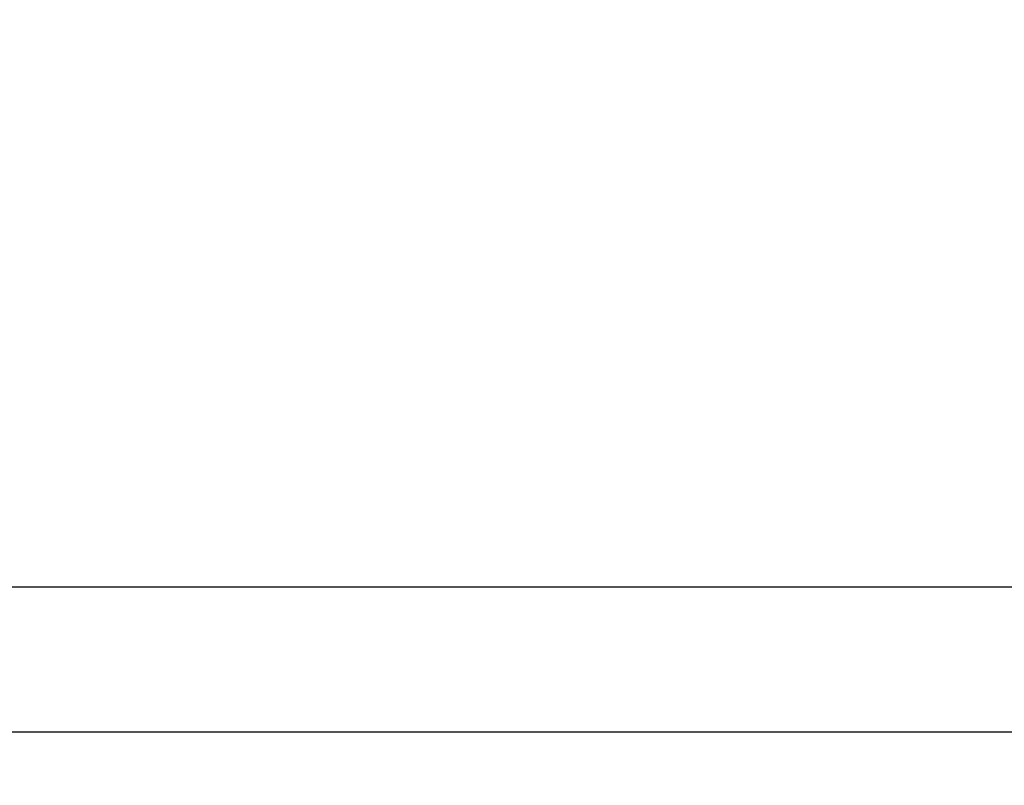
# Model space of a CAD drawing. Units: inches. Extents: x 148 to 614, y 28 to 529.
# Drawn here: x 390 to 483, y 28 to 100 of the extents above; entities that cross this region are included whole.
import ezdxf

# ---------------------------------------------------------------- set-up
doc = ezdxf.new("R2010")
doc.units = ezdxf.units.IN
doc.header["$LTSCALE"] = 12
doc.header["$MEASUREMENT"] = 0
doc.layers.add('2', color=7, linetype='Continuous')
doc.styles.get("Standard").update_dxf_attribs({"font": 'romans.shx'})
doc.dimstyles.get("Standard").update_dxf_attribs({"dimscale": 60, "dimtxt": 0.0833, "dimasz": 0.0833, "dimexe": 0.0833, "dimexo": 0.04, "dimgap": 0.09, "dimtad": 0, "dimtih": 1, "dimtoh": 1, "dimdec": 4, "dimzin": 1, "dimdsep": 46, "dimlunit": 4, "dimtxsty": 'Standard', "dimcen": 0.09, "dimclrt": 150, "dimadec": 4, "dimazin": 2, "dimtfac": 1, "dimtdec": 0, "dimtofl": 0, "dimtmove": 0, "dimatfit": 3, "dimfxl": 1, "dimtolj": 1, "dimtzin": 0, "dimlwd": -1, "dimlwe": -1, "dimarcsym": 1})

# ---------------------------------------------------------------- blocks, each defined once
blk = doc.blocks.new('*D51')
at = {"layer": '2', "color": 0, "linetype": 'ByBlock', "transparency": 16777216}
for p, q in [((383.243, 494.067), (609.792, 494.067)), ((604.794, 489.069), (604.794, 278.651)), ((604.794, 51.483), (604.794, 261.901)), ((343.654, 46.485), (609.792, 46.485))]:
    blk.add_line(p, q, dxfattribs=at)
at = {"layer": '2', "color": 0, "transparency": 16777216}
for points in [[(603.961, 489.069), (605.627, 489.069), (604.794, 494.067)], [(603.961, 51.483), (605.627, 51.483), (604.794, 46.485)]]:
    blk.add_solid(points, dxfattribs=at)
at = {"layer": '2', "color": 150, "transparency": 16777216, "insert": (604.794, 270.276), "char_height": 4.998, "attachment_point": 5}
blk.add_mtext('\\A1;37\'-4"', dxfattribs=at)
blk = doc.blocks.new('*D52')
at = {"layer": '2', "color": 0, "linetype": 'ByBlock', "transparency": 16777216}
for p, q in [((581.023, 259.418), (581.023, 27.816)), ((147.519, 256.06), (147.519, 27.816)), ((152.517, 32.814), (346.376, 32.814)), ((576.025, 32.814), (382.166, 32.814))]:
    blk.add_line(p, q, dxfattribs=at)
at = {"layer": '2', "color": 0, "transparency": 16777216}
for points in [[(152.517, 33.647), (152.517, 31.981), (147.519, 32.814)], [(576.025, 33.647), (576.025, 31.981), (581.023, 32.814)]]:
    blk.add_solid(points, dxfattribs=at)
at = {"layer": '2', "color": 150, "transparency": 16777216, "insert": (364.271, 32.814), "char_height": 4.998, "attachment_point": 5}
blk.add_mtext('\\A1;36\'-2"', dxfattribs=at)

msp = doc.modelspace()

# ---------------------------------------------------------------- dimensions: what is measured, and where the dimension line sits
at = {"layer": '2'}
dim = msp.add_linear_dim(base=(604.794, 46.485), p1=(380.843, 494.067), p2=(341.254, 46.485), angle=90, dimstyle='Standard', override={"dimdec": 0}, dxfattribs=at)
dim.commit()
dim.dimension.update_dxf_attribs({"geometry": '*D51', "text_midpoint": (604.794, 270.276)})
dim = msp.add_linear_dim(base=(147.519, 32.814), p1=(581.023, 261.818), p2=(147.519, 258.46), dimstyle='Standard', override={"dimdec": 0}, dxfattribs=at)
dim.commit()
dim.dimension.update_dxf_attribs({"geometry": '*D52', "text_midpoint": (364.271, 32.814)})

doc.saveas('drawing.dxf')
